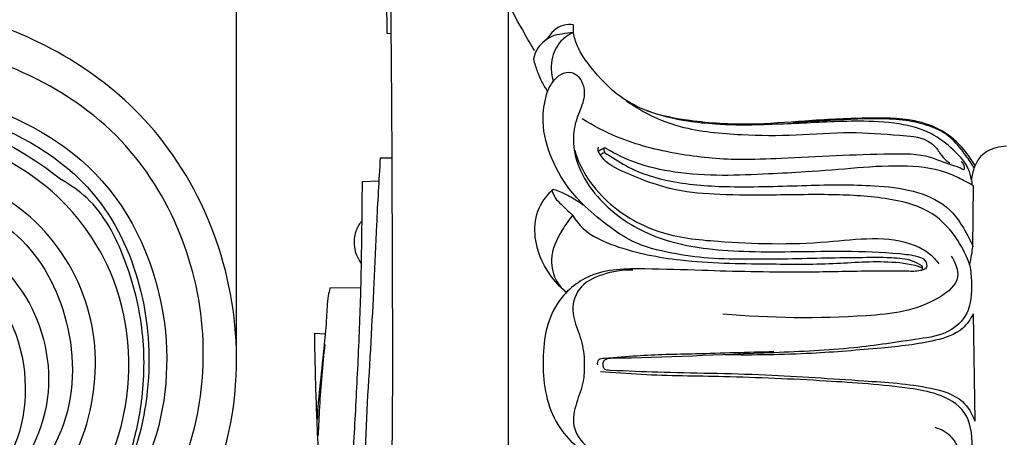
# Model space of a CAD drawing. Units: millimetres. Extents: x 0 to 1100, y 23 to 1023.
# Drawn here: x 295 to 390, y 521 to 562 of the extents above; entities that cross this region are included whole.
import ezdxf

# ---------------------------------------------------------------- set-up
doc = ezdxf.new("R2010")
doc.units = ezdxf.units.MM
doc.layers.add('Default', color=7, linetype='Continuous', true_color=0xffffff)
doc.styles.add('Arial', font='arial.ttf')
doc.dimstyles.new('Default', dxfattribs={"dimtxt": 10, "dimasz": 7, "dimexe": 0.5, "dimexo": 0.5, "dimgap": 0.25, "dimtad": 1, "dimtoh": 1, "dimdec": 0, "dimzin": 1, "dimdsep": 46, "dimtxsty": 'Arial', "dimcen": 0.5, "dimazin": 0, "dimtfac": 1, "dimtdec": 4, "dimtix": 1, "dimtmove": 1, "dimatfit": 3, "dimfxl": 0, "dimtolj": 1, "dimtzin": 1, "dimarcsym": 0})

# ---------------------------------------------------------------- blocks, each defined once
blk = doc.blocks.new('*D2032')
at = {"layer": 'Default', "color": 0, "lineweight": -2, "transparency": 16777216}
for p, q in [((135.728, 529.421), (135.728, 601.896)), ((315.728, 529.507), (315.728, 601.896)), ((142.728, 601.396), (308.728, 601.396))]:
    blk.add_line(p, q, dxfattribs=at)
at = {"layer": 'Default', "color": 0, "transparency": 16777216}
for points in [[(142.728, 602.563), (142.728, 600.23), (135.728, 601.396)], [(308.728, 602.563), (308.728, 600.23), (315.728, 601.396)]]:
    blk.add_solid(points, dxfattribs=at)
at = {"layer": 'Defpoints', "color": 0, "transparency": 16777216}
for p in [(315.728, 601.396), (135.728, 528.921), (315.728, 529.007)]:
    blk.add_point(p, dxfattribs=at)
at = {"layer": 'Default', "color": 0, "transparency": 16777216, "insert": (225.728, 606.752), "char_height": 10, "attachment_point": 5, "style": 'Arial'}
blk.add_mtext('\\A1;180', dxfattribs=at)

msp = doc.modelspace()

# ---------------------------------------------------------------- linework, layer by layer
at = {"layer": 'Default'}
for p, q in [((330.232, 563.783), (330.263, 560.584)), ((342.012, 563.46), (342.012, 497.079)), ((330.263, 560.584), (330.704, 560.554)), ((350.739, 549.152), (351.268, 549.491)), ((330.791, 548.486), (329.625, 548.486)), ((351.245, 549.004), (350.956, 548.812)), ((329.515, 546.248), (327.874, 546.187)), ((387.013, 539.913), (387.073, 545.8)), ((327.755, 535.929), (324.757, 535.892)), ((387.022, 533.4), (387.209, 523.025)), ((323.291, 531.548), (324.297, 531.472))]:
    msp.add_line(p, q, dxfattribs=at)
for points, knots in [([(280.783, 546.131), (278.15, 546.164), (272.518, 545.329), (264.697, 540.632), (259.018, 532.443), (257.022, 522.485), (259.358, 513.245), (264.192, 505.356), (272.343, 499.256), (283.91, 496.154), (297.131, 498.539), (306.824, 506.285), (314.077, 516.373), (317.478, 532.473), (310.002, 552.851), (293.496, 562.081), (279.659, 564.03), (258.428, 563.459), (239.957, 563.898), (225.731, 563.777)], [0, 0, 0, 0, 9.431081, 19.925282, 31.763844, 44.129091, 55.064342, 65.141967, 76.753949, 90.62213, 106.974503, 122.811589, 133.848372, 151.001979, 179.730955, 204.761787, 214.384327, 229.682883, 280.646783, 280.646783, 280.646783, 280.646783]), ([(329.542, 497.079), (329.742, 497.768), (330.251, 499.808), (330.599, 504.362), (330.649, 512.345), (330.886, 523.97), (330.82, 536.671), (330.787, 550.238), (330.719, 558.789), (330.67, 563.81)], [0, 0, 0, 0, 2.569178, 7.514522, 16.297913, 31.188916, 49.155288, 61.799203, 79.788538, 79.788538, 79.788538, 79.788538]), ([(344.57, 558.889), (344.227, 559.476), (343.357, 560.99), (342.516, 562.52), (342.012, 563.46)], [0, 0, 0, 0, 2.434593, 6.254098, 6.254098, 6.254098, 6.254098]), ([(348.342, 561.401), (348.016, 561.444), (346.956, 561.431), (346.118, 560.607), (345.776, 560.006)], [0, 0, 0, 0, 1.180246, 3.657468, 3.657468, 3.657468, 3.657468]), ([(281.076, 513.535), (282.104, 513.301), (286.103, 512.827), (293.9, 515.609), (298.846, 525.495), (295.878, 536.308), (286.157, 543.854), (271.824, 543.227), (261.339, 532.285), (259.811, 517.303), (267.384, 505.899), (280.178, 499.414), (295.897, 500.826), (309.767, 513.004), (314.684, 532.23), (305.769, 553.435), (288.206, 560.074), (267.981, 560.877), (248.801, 560.538), (232.182, 560.5), (225.722, 560.438)], [0, 0, 0, 0, 3.779438, 14.325367, 27.252445, 39.324175, 51.61942, 68.690866, 85.47644, 101.522522, 118.9764, 130.805912, 151.745266, 170.94545, 193.469128, 218.514754, 245.954245, 254.893949, 291.330726, 314.471138, 314.471138, 314.471138, 314.471138]), ([(348.342, 560.648), (347.97, 560.626), (347.264, 560.52), (346.371, 560.373), (345.919, 560.106), (345.776, 560.006)], [0, 0, 0, 0, 1.335989, 2.565341, 3.192214, 3.192214, 3.192214, 3.192214]), ([(348.342, 560.648), (347.965, 560.486), (347.037, 559.907), (346.063, 558.203), (346.153, 556.675), (346.38, 555.922)], [0, 0, 0, 0, 1.471403, 3.82918, 6.644891, 6.644891, 6.644891, 6.644891]), ([(387.212, 547.762), (386.906, 548.314), (386.022, 549.582), (384.118, 551.298), (380.781, 552.406), (376.245, 552.381), (370.956, 552.138), (365.269, 551.634), (360.146, 551.948), (355.843, 552.75), (352.48, 554.503), (350.311, 556.832), (348.793, 558.962), (348.327, 560.432), (348.322, 561.142), (348.342, 561.401)], [0, 0, 0, 0, 2.259794, 5.515647, 8.983785, 14.566165, 21.646232, 27.99284, 34.97454, 39.992988, 43.545786, 48.34895, 51.251044, 52.845932, 53.774333, 53.774333, 53.774333, 53.774333]), ([(345.776, 560.006), (345.496, 559.827), (344.887, 559.294), (344.561, 558.532), (344.468, 558.081)], [0, 0, 0, 0, 1.189408, 2.838112, 2.838112, 2.838112, 2.838112]), ([(344.468, 558.081), (344.566, 557.676), (344.905, 556.576), (345.436, 555.545), (345.837, 554.935)], [0, 0, 0, 0, 1.496059, 4.112241, 4.112241, 4.112241, 4.112241]), ([(345.837, 554.935), (345.962, 555.289), (346.319, 555.917), (347.068, 556.69), (348.377, 556.996), (349.454, 555.697), (349.396, 553.951), (348.546, 552.278), (348.181, 550.07), (348.778, 547.355), (350.957, 544.034), (355.225, 540.901), (360.536, 539.679), (367.071, 539.314), (373.279, 539.567), (378.739, 539.38), (381.34, 539.096), (382.424, 538.732), (382.666, 537.852), (381.807, 537.502), (379.736, 537.566), (375.744, 537.537), (369.087, 537.378), (362.07, 537.558), (355.342, 537.804), (350.133, 537.758), (345.915, 534.156), (345.062, 528.553), (345.922, 523.481), (347.906, 521.218), (348.575, 520.611)], [0, 0, 0, 0, 1.3453, 2.544616, 3.801907, 5.62526, 7.571631, 9.808682, 12.286781, 15.427893, 19.524688, 26.271528, 33.824478, 38.687902, 49.722838, 56.078116, 58.179276, 59.15533, 60.02255, 60.550743, 62.088876, 67.629112, 74.680286, 86.045814, 92.62845, 99.063353, 103.954706, 111.046767, 118.345847, 121.580808, 121.580808, 121.580808, 121.580808]), ([(278.906, 556.285), (282.359, 556.079), (290.624, 554.417), (303.63, 548.124), (309.917, 533.532), (308.125, 517.471), (297.179, 505.076), (280.026, 501.595), (266.181, 510.262), (262.357, 524.081), (266.902, 535.682), (277.533, 541.546), (290.151, 539.958), (296.541, 528.959), (293.934, 515.926), (285.102, 513.621), (281.076, 513.535)], [0, 0, 0, 0, 12.392129, 30.159625, 49.237795, 64.936246, 86.149835, 103.559289, 123.659897, 137.878499, 151.776632, 164.839083, 178.816241, 192.513378, 205.729119, 220.157033, 220.157033, 220.157033, 220.157033]), ([(225.791, 553.753), (231.583, 553.781), (245.579, 553.941), (263.125, 554.262), (278.857, 554.96), (290.917, 553.06), (301.923, 546.871), (306.95, 536.19), (307.621, 526.799), (306.224, 520.962), (305.345, 518.611)], [0, 0, 0, 0, 20.75006, 50.127586, 62.932577, 77.015862, 93.639407, 105.507763, 117.75584, 126.745115, 126.745115, 126.745115, 126.745115]), ([(382.052, 538.056), (381.768, 538.238), (380.853, 538.722), (378.724, 538.885), (375.799, 538.838), (372.293, 538.8), (368.8, 538.7), (365.161, 538.687), (361.55, 538.705), (357.723, 539.261), (354.37, 540.074), (351.679, 541.897), (349.618, 543.594), (347.53, 545.858), (345.937, 548.759), (345.174, 552.079), (345.578, 554.148), (345.837, 554.935)], [0, 0, 0, 0, 1.211697, 3.652637, 7.489667, 11.757808, 16.190928, 20.012338, 24.798691, 29.091079, 33.884569, 36.949949, 40.632662, 43.449567, 47.927443, 52.359164, 55.328488, 55.328488, 55.328488, 55.328488]), ([(353.431, 554.069), (353.963, 553.681), (355.606, 552.632), (359.308, 551.151), (364.383, 550.718), (369.872, 550.64), (374.995, 551.128), (379.175, 550.738), (382.201, 550.578), (383.536, 549.496), (384.028, 548.567), (384.545, 548.162), (384.785, 547.998)], [0, 0, 0, 0, 2.358514, 6.966227, 14.116066, 20.42266, 26.676431, 32.401851, 35.664341, 37.077411, 38.332974, 39.378201, 39.378201, 39.378201, 39.378201]), ([(225.652, 548.855), (229.177, 548.836), (240.308, 549.047), (255.009, 551.39), (270.496, 553.649), (281.969, 553.775), (291.921, 551.123), (296.859, 547.942), (298.793, 546.374)], [0, 0, 0, 0, 12.628235, 39.822565, 53.196044, 68.720706, 80.584873, 89.501482, 89.501482, 89.501482, 89.501482]), ([(386.866, 546.363), (386.814, 546.741), (386.55, 547.786), (385.221, 549.255), (383.216, 550.923), (380.086, 551.927), (376.651, 552.098), (373.272, 552.02), (370.171, 551.839), (367.128, 551.741), (364.426, 551.653), (361.847, 551.793), (358.937, 552.033), (356.73, 552.62), (355.439, 553.08)], [0, 0, 0, 0, 1.366442, 3.773702, 6.903409, 10.658053, 15.263463, 19.19506, 22.762149, 26.390164, 30.102277, 32.438372, 35.64156, 40.549202, 40.549202, 40.549202, 40.549202]), ([(281.954, 507.161), (283.872, 506.909), (289.545, 506.887), (299.953, 511.08), (306.368, 524.024), (304.794, 536.819), (297.858, 546.353), (287.677, 551.505), (274.333, 552.863), (259.01, 549.991), (242.65, 547.043), (230.929, 546.653), (225.76, 546.698)], [0, 0, 0, 0, 6.930414, 20.164382, 37.786431, 54.323814, 63.82477, 79.011676, 93.525652, 111.216326, 134.560993, 153.080777, 153.080777, 153.080777, 153.080777]), ([(385.875, 548.171), (386.025, 548.022), (386.158, 547.796), (386.186, 547.243), (385.693, 547.619), (384.722, 547.807), (382.475, 548.932), (378.564, 548.874), (373.744, 548.75), (368.842, 548.472), (363.748, 548.246), (358.385, 548.765), (353.229, 550.083), (350.273, 551.615), (349.181, 552.284)], [0, 0, 0, 0, 0.756595, 1.037616, 1.466701, 2.188593, 5.133159, 9.76152, 16.144659, 22.426435, 27.347932, 34.392908, 41.660095, 46.250153, 46.250153, 46.250153, 46.250153]), ([(387.131, 547.544), (386.882, 547.956), (386.222, 548.921), (385.141, 550.313), (383.789, 551.252), (382.245, 551.795), (380.361, 552.221), (377.874, 552.341), (375.225, 552.254), (372.446, 552.089), (370.568, 551.98), (369.564, 551.917)], [0, 0, 0, 0, 1.723992, 4.189758, 6.2705, 7.505073, 10.034766, 13.162432, 16.39181, 19.529826, 23.13265, 23.13265, 23.13265, 23.13265]), ([(348.466, 549.247), (348.68, 548.524), (349.387, 546.793), (351.868, 543.731), (356.372, 540.984), (363.944, 540.228), (372.081, 540.03), (379.36, 541.2), (382.788, 539.347), (383.45, 538.617), (383.707, 538.255)], [0, 0, 0, 0, 2.699258, 6.625681, 13.947782, 20.861995, 33.488419, 43.701184, 45.589192, 47.178299, 47.178299, 47.178299, 47.178299]), ([(350.805, 549.568), (350.765, 549.534), (350.662, 549.412), (350.696, 549.238), (350.739, 549.152)], [0, 0, 0, 0, 0.1902838, 0.5374981, 0.5374981, 0.5374981, 0.5374981]), ([(386.713, 538.104), (386.43, 538.948), (385.503, 540.835), (383.117, 543.524), (378.735, 544.697), (373.537, 545.025), (367.95, 544.897), (362.791, 544.888), (357.865, 545.272), (354.116, 546.705), (351.392, 547.999), (350.834, 548.96), (350.739, 549.152)], [0, 0, 0, 0, 3.190281, 7.494344, 12.377948, 18.886621, 26.239281, 32.33972, 37.423032, 43.732259, 46.887165, 47.654005, 47.654005, 47.654005, 47.654005]), ([(351.54, 549.396), (351.491, 549.445), (351.308, 549.598), (351.209, 549.094), (352.174, 548.514), (354.137, 547.214), (358.229, 545.976), (364.059, 545.607), (370.622, 545.868), (376.567, 545.969), (381.164, 545.473), (384.665, 544.064), (386.184, 541.651), (386.862, 540.271), (387.013, 539.913)], [0, 0, 0, 0, 0.24704, 0.592506, 1.154548, 4.046028, 9.261454, 16.048133, 24.972161, 32.781662, 37.291001, 41.562023, 45.70257, 47.094402, 47.094402, 47.094402, 47.094402]), ([(387.073, 545.8), (386.813, 545.948), (386.099, 546.331), (384.087, 547.376), (380.463, 547.873), (375.76, 547.551), (371.292, 547.148), (366.932, 546.949), (362.705, 546.735), (358.373, 547), (354.555, 547.836), (352.432, 548.866), (351.54, 549.396)], [0, 0, 0, 0, 1.073494, 2.904392, 8.091556, 13.835915, 19.833482, 24.148011, 29.47368, 34.985616, 39.653042, 43.371647, 43.371647, 43.371647, 43.371647]), ([(390.258, 549.642), (389.905, 549.635), (389.001, 549.491), (387.769, 548.866), (387.103, 547.61), (386.902, 546.802), (386.866, 546.363)], [0, 0, 0, 0, 1.261996, 3.271703, 4.641205, 6.221613, 6.221613, 6.221613, 6.221613]), ([(285.585, 523.402), (285.972, 524.121), (286.699, 526.294), (285.726, 530.634), (280.549, 532.196), (276.393, 529.603), (274.456, 524.581), (277.812, 519.059), (285.212, 517.747), (291.296, 523.926), (289.776, 532.613), (282.277, 536.814), (273.753, 534.473), (268.596, 526.361), (270.428, 516.89), (277.632, 510.459), (287.817, 508.605), (297.487, 514.109), (302.337, 523.734), (302.196, 534.373), (295.763, 544.618), (283.094, 549.077), (268.952, 548.209), (258.351, 545.092), (250.634, 543.105), (247.596, 542.603), (246.126, 542.406)], [0, 0, 0, 0, 2.926848, 8.104694, 13.90445, 19.130357, 24.343776, 31.592824, 38.978418, 48.212193, 57.848086, 66.088518, 76.112278, 86.451401, 97.526064, 107.541714, 119.414658, 132.102454, 144.4646, 156.385203, 168.730581, 185.283074, 201.517042, 219.043574, 224.742225, 230.056908, 230.056908, 230.056908, 230.056908]), ([(329.625, 548.486), (329.5, 546.33), (329.159, 540.402), (328.783, 530.513), (328.016, 520.29), (328.156, 513.159), (327.335, 510.165), (327.18, 509.649)], [0, 0, 0, 0, 7.737315, 21.272688, 35.415894, 44.579459, 46.507839, 46.507839, 46.507839, 46.507839]), ([(263.458, 544.416), (264.507, 544.676), (267.333, 545.296), (272.701, 545.687), (279.701, 546.669), (287.578, 545.262), (295.512, 541.273), (300.195, 532.53), (299.955, 520.993), (293.995, 515.033), (290.461, 512.903)], [0, 0, 0, 0, 3.872839, 10.337599, 19.274837, 29.03013, 38.622466, 49.996632, 62.603591, 77.385414, 77.385414, 77.385414, 77.385414]), ([(305.361, 519.677), (305.906, 521.384), (306.787, 525.338), (306.88, 531.885), (305.184, 538.677), (302.425, 543.982), (299.663, 545.89), (298.793, 546.374)], [0, 0, 0, 0, 6.418619, 14.436615, 23.178882, 31.437125, 35.006566, 35.006566, 35.006566, 35.006566]), ([(327.874, 546.187), (327.866, 544.459), (327.825, 540.642), (327.726, 534.445), (327.414, 527.627), (327.102, 521.653), (326.865, 517.846), (326.823, 516.829), (326.771, 516.48)], [0, 0, 0, 0, 6.188843, 13.675506, 22.199484, 30.637808, 35.111182, 36.042866, 36.042866, 36.042866, 36.042866]), ([(386.866, 546.363), (386.885, 546.276), (386.908, 546.119), (386.908, 545.96), (386.903, 545.89)], [0, 0, 0, 0, 0.3174175, 0.5680543, 0.5680543, 0.5680543, 0.5680543]), ([(347.619, 535.503), (347.026, 536.011), (345.635, 537.557), (344.449, 540.345), (344.673, 543.392), (345.676, 544.811), (346.262, 545.374)], [0, 0, 0, 0, 2.796096, 7.387453, 10.423868, 13.333583, 13.333583, 13.333583, 13.333583]), ([(349.285, 543.943), (348.843, 544.255), (347.951, 544.788), (347.164, 545.177), (346.191, 545.56), (346.537, 544.476), (347.315, 543.938), (347.969, 543.21), (348.254, 542.954)], [0, 0, 0, 0, 1.938323, 3.421337, 4.005172, 4.42427, 6.444854, 7.815216, 7.815216, 7.815216, 7.815216]), ([(348.254, 542.954), (347.876, 542.507), (346.996, 541.187), (345.909, 538.968), (346.499, 536.692), (347.287, 535.788), (347.619, 535.503)], [0, 0, 0, 0, 2.098992, 5.720755, 8.383209, 9.95105, 9.95105, 9.95105, 9.95105]), ([(348.254, 542.954), (348.545, 542.49), (349.616, 541.113), (353.293, 539.507), (359.327, 538.333), (366.458, 538.255), (373.231, 538.181), (378.204, 538.634), (381.241, 538.228), (381.996, 537.897)], [0, 0, 0, 0, 1.96597, 6.125378, 13.889527, 24.013915, 31.545167, 38.20395, 41.762735, 41.762735, 41.762735, 41.762735]), ([(327.794, 542.341), (327.575, 542.064), (327.135, 541.297), (326.998, 539.803), (327.449, 538.762), (327.781, 538.294)], [0, 0, 0, 0, 1.266582, 3.102217, 5.157162, 5.157162, 5.157162, 5.157162]), ([(386.713, 538.104), (386.774, 538.464), (386.874, 539.066), (386.974, 539.67), (387.013, 539.913)], [0, 0, 0, 0, 1.306769, 2.189723, 2.189723, 2.189723, 2.189723]), ([(384.916, 538.981), (385.307, 538.407), (386.02, 536.693), (382.427, 533.736), (374.351, 532.898), (367.423, 532.974), (362.788, 533.386)], [0, 0, 0, 0, 2.491013, 5.574076, 14.160017, 30.827171, 30.827171, 30.827171, 30.827171]), ([(354.098, 537.629), (353.102, 537.687), (351.234, 537.379), (348.64, 536.11), (348.031, 533.462), (348.999, 531.394), (349.367, 529.703), (349.38, 528.708), (349.372, 528.449)], [0, 0, 0, 0, 3.573727, 6.745928, 9.619189, 12.187802, 14.820364, 15.748765, 15.748765, 15.748765, 15.748765]), ([(386.713, 538.104), (386.813, 537.557), (386.924, 536), (386.814, 533.473), (384.604, 531.389), (380.644, 530.826), (375.07, 529.94), (365.053, 529.549), (357.222, 529.185), (351.941, 529.092)], [0, 0, 0, 0, 1.99197, 5.640515, 8.52193, 12.020887, 19.677052, 28.885779, 47.806536, 47.806536, 47.806536, 47.806536]), ([(381.993, 537.57), (382.072, 537.639), (382.2, 537.818), (382.101, 537.997), (382.052, 538.056)], [0, 0, 0, 0, 0.3749709, 0.6484823, 0.6484823, 0.6484823, 0.6484823]), ([(324.757, 535.892), (324.699, 535.646), (324.499, 534.708), (324.438, 532.888), (324.186, 530.093), (323.867, 527.118), (323.596, 524.702), (323.546, 523.519), (323.536, 523.226)], [0, 0, 0, 0, 0.904342, 3.431792, 6.497436, 10.96162, 14.150343, 15.201715, 15.201715, 15.201715, 15.201715]), ([(387.022, 533.4), (386.767, 532.88), (385.862, 531.557), (382.56, 530.527), (377.677, 530.043), (370.858, 529.463), (365.803, 529.395), (363.004, 529.442)], [0, 0, 0, 0, 2.074405, 5.489362, 11.783453, 19.875404, 29.902267, 29.902267, 29.902267, 29.902267]), ([(323.725, 518.579), (323.66, 519.814), (323.509, 523.029), (323.362, 527.352), (323.306, 530.441), (323.291, 531.548)], [0, 0, 0, 0, 4.431303, 11.529715, 15.49601, 15.49601, 15.49601, 15.49601]), ([(324.264, 530.446), (324.159, 529.443), (323.97, 527.432), (323.736, 524.493), (323.654, 522.555), (323.627, 521.629)], [0, 0, 0, 0, 3.612637, 7.238302, 10.558788, 10.558788, 10.558788, 10.558788]), ([(350.692, 528.471), (350.668, 528.641), (350.703, 529.093), (352.336, 529.162), (355.193, 529.472), (360.843, 529.552), (365.214, 529.712), (367.748, 529.77)], [0, 0, 0, 0, 0.614291, 1.271549, 5.040798, 11.826448, 20.905582, 20.905582, 20.905582, 20.905582]), ([(351.941, 529.092), (351.788, 529.096), (351.535, 529.039), (351.193, 528.826), (351.166, 528.568), (351.184, 528.445)], [0, 0, 0, 0, 0.548257, 0.911601, 1.357052, 1.357052, 1.357052, 1.357052]), ([(349.372, 528.449), (349.387, 527.93), (349.337, 526.65), (348.574, 524.813), (348.067, 522.448), (349.971, 519.76), (354.688, 519.166), (361.875, 519.449), (371.046, 519.572), (377.885, 519.535), (381.057, 519.485)], [0, 0, 0, 0, 1.858763, 4.508898, 7.15265, 10.074085, 15.049931, 23.134798, 36.319174, 47.683104, 47.683104, 47.683104, 47.683104]), ([(351.184, 528.445), (351.191, 528.342), (351.273, 527.994), (353.449, 527.899), (358.203, 527.692), (366.706, 527.639), (375.474, 526.963), (381.837, 526.605), (385.952, 525.43), (386.945, 523.722), (387.209, 523.025)], [0, 0, 0, 0, 0.369355, 1.129032, 6.645211, 19.110315, 30.503095, 38.28622, 42.261767, 44.930518, 44.930518, 44.930518, 44.930518]), ([(386.937, 520.514), (386.966, 521.819), (386.579, 524.137), (383.715, 525.738), (379.146, 526.501), (372.192, 526.969), (363.533, 527.366), (356.236, 527.4), (352.263, 527.696), (350.941, 527.808)], [0, 0, 0, 0, 3.806129, 7.582756, 10.812792, 20.55484, 32.404307, 41.917558, 46.670344, 46.670344, 46.670344, 46.670344]), ([(384.326, 517.433), (384.934, 517.819), (386.202, 519.061), (385.283, 521.51), (383.961, 522.217), (383.352, 522.392)], [0, 0, 0, 0, 2.577005, 5.478648, 7.750465, 7.750465, 7.750465, 7.750465])]:
    msp.add_open_spline(points, degree=3, knots=knots, dxfattribs=at)

# ---------------------------------------------------------------- dimensions: what is measured, and where the dimension line sits
dim = msp.add_linear_dim(base=(315.728, 601.396), p1=(135.728, 528.921), p2=(315.728, 529.007), dimstyle='Default', dxfattribs=at)
dim.commit()
dim.dimension.update_dxf_attribs({"geometry": '*D2032', "text_midpoint": (225.728, 606.752)})

doc.saveas('drawing.dxf')
